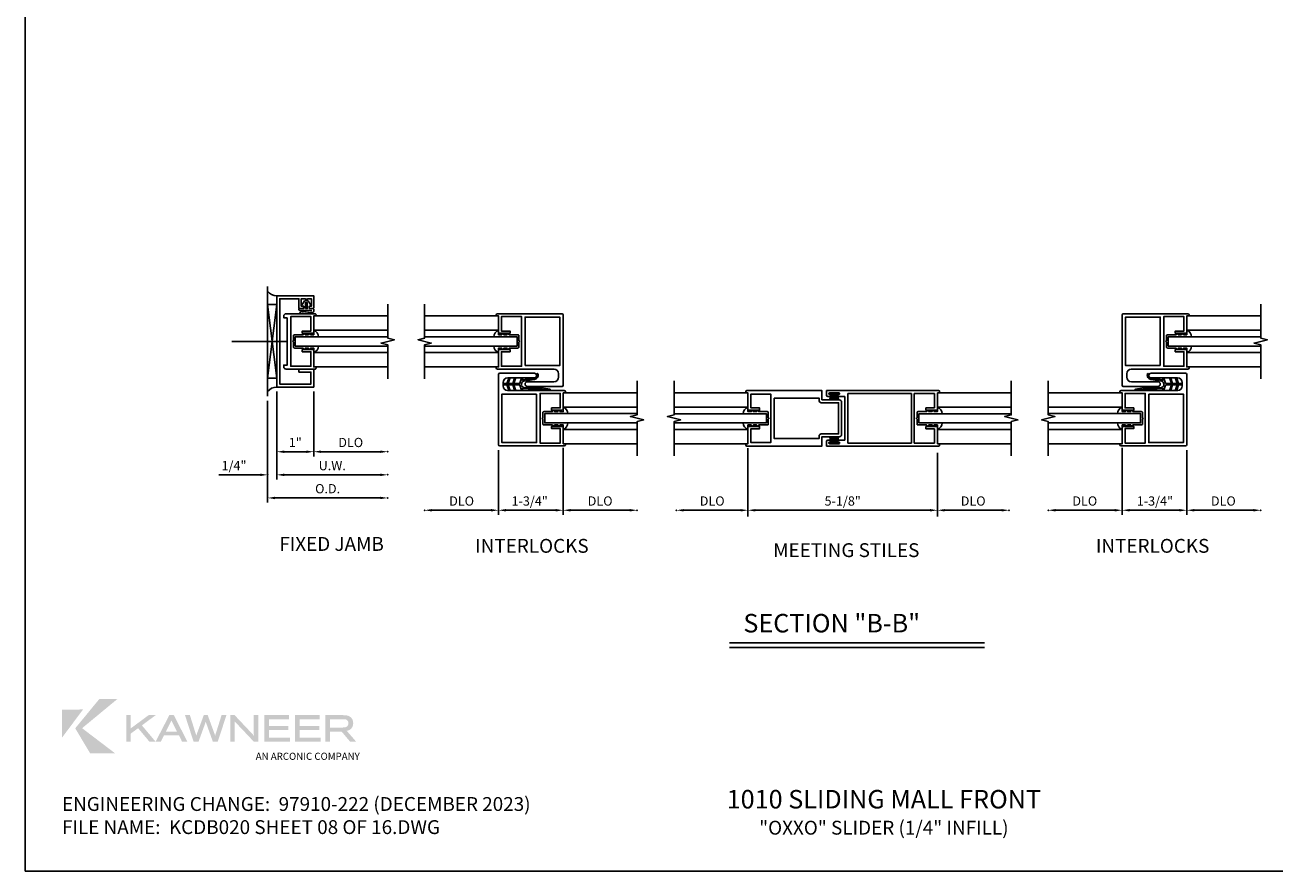
# Model space of a CAD drawing. Extents: x -4.1 to 50, y -4.5 to 41.3.
# Drawn here: x -4.1 to 29.8, y -4.5 to 18.4 of the extents above; entities that cross this region are included whole.
import ezdxf
from ezdxf.enums import TextEntityAlignment as Align

# ---------------------------------------------------------------- set-up
doc = ezdxf.new("R2010")
doc.units = 0
doc.header["$LTSCALE"] = 12
doc.header["$MEASUREMENT"] = 0
doc.header["$PDSIZE"] = 3
doc.linetypes.add('CENTER', pattern=[2, 1.25, -0.25, 0.25, -0.25])
doc.layers.get('0').update_dxf_attribs({"color": 4, "linetype": 'CONTINUOUS'})
doc.layers.get('DEFPOINTS').update_dxf_attribs({"linetype": 'CONTINUOUS'})
for name, color, linetype in [('CENTER', 1, 'CENTER'), ('DIME', 2, 'CONTINUOUS'), ('GASKET', 6, 'CONTINUOUS'), ('Glass', 4, 'CONTINUOUS'), ('Kawneer Logo-English', 7, 'CONTINUOUS'), ('TEXT', 3, 'CONTINUOUS')]:
    doc.layers.add(name, color=color, linetype=linetype)
doc.styles.get("Standard").update_dxf_attribs({"font": 'arial.ttf'})

# ---------------------------------------------------------------- blocks, each defined once
blk = doc.blocks.new('Kawneer Logo English')
at = {"layer": 'Kawneer Logo-English'}
for points in [[(0.0002, 0.2564), (0, 0.1137), (0.0012, 0.1153), (0.0046, 0.1197), (0.0099, 0.1268), (0.0167, 0.136), (0.0248, 0.1468), (0.0339, 0.1588), (0.0435, 0.1717), (0.0535, 0.185), (0.0634, 0.1984), (0.073, 0.2112), (0.0821, 0.2234), (0.0902, 0.2342), (0.097, 0.2433), (0.1022, 0.2503), (0.1057, 0.2549), (0.1069, 0.2565)], [(0.2706, 0.0336), (0.2688, 0.035), (0.2633, 0.0391), (0.255, 0.0454), (0.2442, 0.0536), (0.2314, 0.0633), (0.2173, 0.0741), (0.202, 0.0857), (0.1863, 0.0976), (0.1706, 0.1096), (0.1553, 0.1211), (0.1411, 0.132), (0.1285, 0.1417), (0.1176, 0.15), (0.1094, 0.1563), (0.1041, 0.1604), (0.1023, 0.1619), (0.1044, 0.1637), (0.1101, 0.1683), (0.1189, 0.1757), (0.1304, 0.1851), (0.1439, 0.1963), (0.159, 0.2087), (0.1751, 0.2221), (0.1917, 0.2359), (0.2083, 0.2496), (0.2244, 0.2628), (0.2395, 0.2753), (0.253, 0.2864), (0.2644, 0.2959), (0.2731, 0.3031), (0.2788, 0.3078), (0.2808, 0.3095), (0.2799, 0.3095), (0.277, 0.3096), (0.2725, 0.3096), (0.2666, 0.3096), (0.2597, 0.3096), (0.252, 0.3096), (0.2438, 0.3096), (0.2352, 0.3096), (0.2267, 0.3096), (0.2184, 0.3095), (0.2106, 0.3095), (0.2037, 0.3095), (0.1979, 0.3095), (0.1933, 0.3095), (0.1904, 0.3095), (0.1894, 0.3095), (0.188, 0.3078), (0.1841, 0.303), (0.1781, 0.2958), (0.1702, 0.2862), (0.161, 0.2751), (0.1507, 0.2625), (0.1396, 0.2491), (0.1283, 0.2352), (0.1169, 0.2214), (0.1059, 0.208), (0.0955, 0.1955), (0.0863, 0.1843), (0.0785, 0.1748), (0.0724, 0.1675), (0.0686, 0.1627), (0.0672, 0.1612), (0.068, 0.1597), (0.0704, 0.1556), (0.0743, 0.1493), (0.0791, 0.1412), (0.0849, 0.1315), (0.0913, 0.1208), (0.0982, 0.1092), (0.1053, 0.0973), (0.1124, 0.0855), (0.1193, 0.0739), (0.1257, 0.0632), (0.1315, 0.0535), (0.1364, 0.0454), (0.1402, 0.0391), (0.1426, 0.035), (0.1435, 0.0336)], [(0.8092, 0.2278), (0.7789, 0.1309), (0.7782, 0.1288), (0.7776, 0.127), (0.7771, 0.1253), (0.7767, 0.1238), (0.7764, 0.1249), (0.7761, 0.126), (0.7759, 0.1268), (0.7758, 0.1272), (0.7756, 0.128), (0.7751, 0.1292), (0.774, 0.1323), (0.7721, 0.1373), (0.7698, 0.1436), (0.7671, 0.1512), (0.764, 0.1596), (0.7606, 0.1686), (0.7573, 0.1779), (0.7539, 0.1872), (0.7506, 0.1962), (0.7475, 0.2046), (0.7448, 0.2122), (0.7424, 0.2185), (0.7406, 0.2235), (0.7395, 0.2266), (0.7391, 0.2278), (0.7191, 0.2278), (0.6843, 0.1336), (0.6832, 0.1306), (0.6824, 0.1282), (0.6817, 0.1261), (0.6812, 0.1241), (0.6809, 0.1251), (0.6805, 0.1262), (0.6802, 0.1273), (0.6799, 0.1287), (0.6795, 0.1298), (0.6785, 0.1329), (0.677, 0.1378), (0.675, 0.1442), (0.6726, 0.1516), (0.67, 0.16), (0.6672, 0.169), (0.6643, 0.1782), (0.6614, 0.1875), (0.6586, 0.1964), (0.656, 0.2047), (0.6536, 0.2123), (0.6516, 0.2186), (0.6501, 0.2235), (0.6491, 0.2266), (0.6488, 0.2278), (0.6238, 0.2278), (0.6676, 0.0927), (0.6923, 0.0927), (0.726, 0.1855), (0.727, 0.1883), (0.7278, 0.1906), (0.7285, 0.1928), (0.729, 0.1947), (0.7299, 0.1922), (0.7307, 0.1894), (0.7318, 0.1863), (0.7331, 0.1827), (0.7655, 0.0927), (0.7896, 0.0927), (0.8341, 0.2278), (0.8306, 0.2278)], [(0.9726, 0.2278), (0.9726, 0.1355), (0.973, 0.1265), (0.973, 0.1255), (0.9731, 0.1238), (0.9717, 0.1254), (0.9711, 0.1263), (0.9642, 0.1339), (0.8756, 0.2278), (0.853, 0.2278), (0.853, 0.0927), (0.8757, 0.0927), (0.8757, 0.1928), (0.8757, 0.1931), (0.8756, 0.194), (0.8755, 0.1953), (0.8754, 0.1968), (0.8756, 0.1965), (0.8757, 0.1963), (0.8765, 0.1955), (0.8782, 0.1936), (0.8798, 0.1918), (0.8805, 0.1909), (0.8816, 0.1898), (0.8845, 0.1867), (0.8892, 0.1819), (0.8952, 0.1756), (0.9021, 0.1681), (0.91, 0.1598), (0.9184, 0.151), (0.9272, 0.1418), (0.9358, 0.1326), (0.9442, 0.1237), (0.9521, 0.1154), (0.9591, 0.108), (0.965, 0.1017), (0.9696, 0.0969), (0.9726, 0.0938), (0.9736, 0.0927), (0.9952, 0.0927), (0.9952, 0.2278), (0.9927, 0.2278)], [(1.0494, 0.1526), (1.0512, 0.1526), (1.0549, 0.1526), (1.0602, 0.1526), (1.0668, 0.1526), (1.0744, 0.1526), (1.0827, 0.1526), (1.0915, 0.1526), (1.1006, 0.1526), (1.1095, 0.1526), (1.1182, 0.1526), (1.1262, 0.1526), (1.1334, 0.1526), (1.1396, 0.1526), (1.1442, 0.1526), (1.1472, 0.1526), (1.1482, 0.1526), (1.1482, 0.173), (1.1472, 0.173), (1.1442, 0.173), (1.1396, 0.173), (1.1335, 0.173), (1.1262, 0.173), (1.1182, 0.173), (1.1095, 0.173), (1.1006, 0.173), (1.0915, 0.173), (1.0827, 0.173), (1.0744, 0.173), (1.0668, 0.173), (1.0602, 0.173), (1.0549, 0.173), (1.0512, 0.173), (1.0494, 0.173), (1.0494, 0.1754), (1.0494, 0.1794), (1.0494, 0.1844), (1.0494, 0.1899), (1.0494, 0.1953), (1.0494, 0.2003), (1.0494, 0.2043), (1.0494, 0.2067), (1.0512, 0.2067), (1.055, 0.2067), (1.0605, 0.2067), (1.0672, 0.2067), (1.075, 0.2067), (1.0835, 0.2067), (1.0925, 0.2067), (1.1019, 0.2067), (1.1111, 0.2067), (1.12, 0.2067), (1.1283, 0.2067), (1.1356, 0.2067), (1.1419, 0.2067), (1.1466, 0.2067), (1.1497, 0.2067), (1.1508, 0.2067), (1.1508, 0.2278), (1.1483, 0.2278), (1.0259, 0.2278), (1.0259, 0.0927), (1.1556, 0.0927), (1.1556, 0.1137), (1.1545, 0.1137), (1.1512, 0.1137), (1.1462, 0.1137), (1.1397, 0.1137), (1.1319, 0.1137), (1.1232, 0.1137), (1.1139, 0.1137), (1.1043, 0.1137), (1.0945, 0.1137), (1.0851, 0.1137), (1.0761, 0.1137), (1.0679, 0.1137), (1.0609, 0.1137), (1.0552, 0.1137), (1.0513, 0.1137), (1.0494, 0.1137), (1.0494, 0.1164), (1.0494, 0.1209), (1.0494, 0.1267), (1.0494, 0.1331), (1.0494, 0.1395), (1.0494, 0.1453), (1.0494, 0.1499)], [(1.2056, 0.1526), (1.2075, 0.1526), (1.2112, 0.1526), (1.2165, 0.1526), (1.223, 0.1526), (1.2306, 0.1526), (1.239, 0.1526), (1.2478, 0.1526), (1.2568, 0.1526), (1.2658, 0.1526), (1.2744, 0.1526), (1.2826, 0.1526), (1.2897, 0.1526), (1.2958, 0.1526), (1.3005, 0.1526), (1.3035, 0.1526), (1.3045, 0.1526), (1.3045, 0.173), (1.3035, 0.173), (1.3005, 0.173), (1.2958, 0.173), (1.2897, 0.173), (1.2826, 0.173), (1.2744, 0.173), (1.2658, 0.173), (1.2568, 0.173), (1.2478, 0.173), (1.239, 0.173), (1.2306, 0.173), (1.223, 0.173), (1.2165, 0.173), (1.2112, 0.173), (1.2075, 0.173), (1.2056, 0.173), (1.2056, 0.1754), (1.2056, 0.1794), (1.2056, 0.1844), (1.2056, 0.1899), (1.2056, 0.1953), (1.2056, 0.2003), (1.2056, 0.2043), (1.2056, 0.2067), (1.2075, 0.2067), (1.2113, 0.2067), (1.2167, 0.2067), (1.2234, 0.2067), (1.2313, 0.2067), (1.2397, 0.2067), (1.2489, 0.2067), (1.2581, 0.2067), (1.2674, 0.2067), (1.2762, 0.2067), (1.2845, 0.2067), (1.2919, 0.2067), (1.2981, 0.2067), (1.3029, 0.2067), (1.306, 0.2067), (1.3071, 0.2067), (1.3071, 0.2278), (1.3046, 0.2278), (1.1822, 0.2278), (1.1822, 0.0927), (1.3119, 0.0927), (1.3119, 0.1137), (1.3107, 0.1137), (1.3075, 0.1137), (1.3024, 0.1137), (1.2959, 0.1137), (1.2882, 0.1137), (1.2795, 0.1137), (1.2702, 0.1137), (1.2605, 0.1137), (1.2508, 0.1137), (1.2413, 0.1137), (1.2324, 0.1137), (1.2242, 0.1137), (1.2172, 0.1137), (1.2115, 0.1137), (1.2076, 0.1137), (1.2056, 0.1137), (1.2056, 0.1164), (1.2056, 0.1209), (1.2056, 0.1267), (1.2056, 0.1331), (1.2056, 0.1395), (1.2056, 0.1453), (1.2056, 0.1499)]]:
    blk.add_hatch(color=256, dxfattribs=at).paths.add_polyline_path(points)
h = blk.add_hatch(color=256, dxfattribs=at)
h.paths.add_polyline_path([(0.527, 0.1446), (0.529, 0.1487), (0.5323, 0.1552), (0.5365, 0.1634), (0.541, 0.1723), (0.5453, 0.1808), (0.5491, 0.1882), (0.5516, 0.1932), (0.5526, 0.1952), (0.5528, 0.1958), (0.5534, 0.1971), (0.5542, 0.199), (0.555, 0.2013), (0.5555, 0.2001), (0.5561, 0.1989), (0.5567, 0.1975), (0.5575, 0.1959), (0.5583, 0.1943), (0.5606, 0.1896), (0.564, 0.1829), (0.568, 0.1749), (0.5724, 0.1662), (0.5766, 0.1578), (0.5803, 0.1503), (0.5831, 0.1446), (0.5791, 0.1446), (0.5725, 0.1446), (0.5642, 0.1446), (0.555, 0.1446), (0.5459, 0.1446), (0.5376, 0.1446), (0.5311, 0.1446)], flags=16)
h.paths.add_polyline_path([(0.5657, 0.2278), (0.5444, 0.2278), (0.4748, 0.0934), (0.473, 0.0956), (0.47, 0.0991), (0.4661, 0.1037), (0.4616, 0.1091), (0.4563, 0.1153), (0.4507, 0.122), (0.4448, 0.1291), (0.4387, 0.1362), (0.4327, 0.1433), (0.4269, 0.1502), (0.4215, 0.1567), (0.4165, 0.1626), (0.4123, 0.1675), (0.4089, 0.1715), (0.4065, 0.1744), (0.4053, 0.1758), (0.4067, 0.1769), (0.4094, 0.1789), (0.4132, 0.1817), (0.4179, 0.1852), (0.4232, 0.1891), (0.4291, 0.1935), (0.4353, 0.1982), (0.4416, 0.2029), (0.4479, 0.2076), (0.454, 0.2121), (0.4596, 0.2163), (0.4646, 0.22), (0.4689, 0.2232), (0.4721, 0.2256), (0.4743, 0.2272), (0.475, 0.2278), (0.4674, 0.2278), (0.4396, 0.2278), (0.4386, 0.227), (0.4359, 0.2251), (0.4318, 0.2221), (0.4264, 0.2181), (0.4201, 0.2133), (0.4129, 0.208), (0.4051, 0.2023), (0.397, 0.1963), (0.3889, 0.1904), (0.3809, 0.1845), (0.3733, 0.1788), (0.3663, 0.1737), (0.3602, 0.1691), (0.355, 0.1654), (0.3513, 0.1626), (0.3491, 0.161), (0.3491, 0.1631), (0.3491, 0.1663), (0.3491, 0.1703), (0.3491, 0.175), (0.3491, 0.1802), (0.3491, 0.1858), (0.3491, 0.1917), (0.3491, 0.1975), (0.3491, 0.2033), (0.3491, 0.2088), (0.3491, 0.214), (0.3491, 0.2185), (0.3491, 0.2223), (0.3491, 0.2252), (0.3491, 0.2271), (0.3491, 0.2278), (0.3258, 0.2278), (0.3258, 0.0927), (0.3487, 0.0927), (0.3487, 0.0944), (0.3487, 0.0988), (0.3487, 0.1052), (0.3487, 0.1126), (0.3487, 0.12), (0.3487, 0.1267), (0.3487, 0.1318), (0.3487, 0.1343), (0.3507, 0.1357), (0.3549, 0.1388), (0.3605, 0.1429), (0.3669, 0.1476), (0.3733, 0.1523), (0.3792, 0.1566), (0.3837, 0.1599), (0.3862, 0.1618), (0.3873, 0.1604), (0.3895, 0.1578), (0.3925, 0.1542), (0.3965, 0.1495), (0.4009, 0.1443), (0.4058, 0.1384), (0.4109, 0.1322), (0.4162, 0.126), (0.4216, 0.1196), (0.4266, 0.1137), (0.4313, 0.108), (0.4355, 0.1029), (0.4391, 0.0987), (0.4418, 0.0955), (0.4436, 0.0934), (0.4442, 0.0927), (0.4743, 0.0927), (0.4754, 0.0927), (0.5008, 0.0927), (0.5015, 0.094), (0.5032, 0.0973), (0.5055, 0.1021), (0.5083, 0.1077), (0.5111, 0.1135), (0.5137, 0.1186), (0.5157, 0.1226), (0.5167, 0.1248), (0.518, 0.1248), (0.5207, 0.1248), (0.5246, 0.1248), (0.5296, 0.1248), (0.5353, 0.1248), (0.5415, 0.1248), (0.5482, 0.1248), (0.5551, 0.1248), (0.562, 0.1248), (0.5688, 0.1248), (0.575, 0.1248), (0.5807, 0.1248), (0.5856, 0.1248), (0.5896, 0.1248), (0.5923, 0.1248), (0.5936, 0.1248), (0.5946, 0.1226), (0.5966, 0.1186), (0.5992, 0.1135), (0.602, 0.1077), (0.6048, 0.1021), (0.6071, 0.0973), (0.6088, 0.094), (0.6094, 0.0927), (0.6364, 0.0927), (0.5672, 0.2278)])
h = blk.add_hatch(color=256, dxfattribs=at)
h.paths.add_polyline_path([(1.3584, 0.1651), (1.3584, 0.168), (1.3584, 0.1729), (1.3584, 0.1792), (1.3584, 0.1862), (1.3584, 0.1931), (1.3584, 0.1995), (1.3584, 0.2044), (1.3584, 0.2072), (1.3599, 0.2072), (1.3627, 0.2072), (1.3664, 0.2072), (1.3711, 0.2072), (1.3764, 0.2072), (1.3823, 0.2072), (1.3883, 0.2072), (1.3946, 0.2072), (1.4008, 0.2072), (1.4067, 0.2072), (1.4123, 0.2072), (1.4173, 0.2072), (1.4214, 0.2072), (1.4245, 0.2072), (1.4266, 0.2072), (1.4273, 0.2072), (1.431, 0.2071), (1.4343, 0.2069), (1.4359, 0.2067), (1.4374, 0.2064), (1.4389, 0.2061), (1.4404, 0.2056), (1.4417, 0.2051), (1.443, 0.2045), (1.4442, 0.2037), (1.4454, 0.2029), (1.4466, 0.2018), (1.4476, 0.2007), (1.4486, 0.1993), (1.4495, 0.1978), (1.4504, 0.1961), (1.4511, 0.1945), (1.4516, 0.193), (1.452, 0.1914), (1.4522, 0.19), (1.4524, 0.1887), (1.4524, 0.1875), (1.4525, 0.1863), (1.4524, 0.1845), (1.4522, 0.1828), (1.4519, 0.181), (1.4514, 0.1794), (1.4508, 0.1779), (1.4501, 0.1765), (1.4493, 0.1751), (1.4483, 0.1737), (1.447, 0.1723), (1.4457, 0.1711), (1.4443, 0.17), (1.4428, 0.169), (1.4412, 0.1682), (1.4396, 0.1675), (1.4379, 0.1669), (1.4361, 0.1665), (1.4342, 0.166), (1.4324, 0.1657), (1.4304, 0.1655), (1.4285, 0.1654), (1.4244, 0.1652), (1.4202, 0.1651), (1.4177, 0.1651), (1.4111, 0.1651), (1.4018, 0.1651), (1.391, 0.1651), (1.38, 0.1651), (1.37, 0.1651), (1.3623, 0.1651)], flags=16)
h.paths.add_polyline_path([(1.4438, 0.1486), (1.4469, 0.1492), (1.4495, 0.1499), (1.4519, 0.1506), (1.454, 0.1515), (1.4559, 0.1522), (1.4576, 0.153), (1.4591, 0.154), (1.4606, 0.1549), (1.4621, 0.1558), (1.4634, 0.1569), (1.4647, 0.158), (1.4659, 0.1591), (1.467, 0.1602), (1.468, 0.1613), (1.4689, 0.1626), (1.4699, 0.1637), (1.4706, 0.1649), (1.4715, 0.1662), (1.4721, 0.1674), (1.4728, 0.1686), (1.4733, 0.1699), (1.4738, 0.1711), (1.4743, 0.1724), (1.4747, 0.1737), (1.4754, 0.1761), (1.4758, 0.1785), (1.4762, 0.1808), (1.4765, 0.1831), (1.4766, 0.1851), (1.4767, 0.1871), (1.4766, 0.1889), (1.4765, 0.1906), (1.4764, 0.1924), (1.4761, 0.1941), (1.4758, 0.1958), (1.4756, 0.1974), (1.4751, 0.199), (1.4746, 0.2006), (1.4742, 0.2021), (1.4735, 0.2036), (1.473, 0.2051), (1.4722, 0.2065), (1.4715, 0.2079), (1.4706, 0.2092), (1.4698, 0.2105), (1.4689, 0.2118), (1.4679, 0.213), (1.4669, 0.2141), (1.4658, 0.2154), (1.4647, 0.2164), (1.4635, 0.2174), (1.4622, 0.2184), (1.461, 0.2194), (1.4596, 0.2203), (1.4583, 0.2211), (1.4568, 0.222), (1.4554, 0.2227), (1.4538, 0.2234), (1.4523, 0.224), (1.4507, 0.2246), (1.4491, 0.2251), (1.4473, 0.2256), (1.4452, 0.2262), (1.4433, 0.2265), (1.4411, 0.2269), (1.4389, 0.2272), (1.4364, 0.2274), (1.4335, 0.2276), (1.43, 0.2277), (1.4261, 0.2278), (1.426, 0.2278), (1.3349, 0.2278), (1.3349, 0.0927), (1.3586, 0.0927), (1.3586, 0.0947), (1.3586, 0.1001), (1.3586, 0.108), (1.3586, 0.117), (1.3586, 0.1263), (1.3586, 0.1348), (1.3586, 0.1413), (1.3586, 0.1448), (1.3623, 0.1448), (1.3694, 0.1448), (1.3787, 0.1448), (1.389, 0.1448), (1.3993, 0.1448), (1.4082, 0.1448), (1.4147, 0.1448), (1.4177, 0.1448), (1.4201, 0.142), (1.4252, 0.136), (1.4323, 0.1276), (1.4403, 0.1181), (1.4482, 0.1087), (1.455, 0.1006), (1.4599, 0.0948), (1.4618, 0.0927), (1.4925, 0.0927), (1.4907, 0.0948), (1.4856, 0.1005), (1.4785, 0.1088), (1.4701, 0.1183), (1.4615, 0.1282), (1.4536, 0.1373), (1.4474, 0.1445)])
at = {"layer": 'Kawneer Logo-English', "insert": (1.5101, 0.0373), "char_height": 0.036, "attachment_point": 3}
blk.add_mtext_dynamic_manual_height_columns('\\pxqr;{\\fArial TUR|b0|i0|c0|p34;\\T1.05;AN ARCONIC COMPANY}', width=0.61259, gutter_width=1, heights=[0], dxfattribs=at)
blk = doc.blocks.new('925-327')
blk.add_lwpolyline([(-0.29, 0.18), (-0.525, 0.18, 0.414214), (-0.55, 0.155), (-0.55, 0.016, 1), (-0.55, -0.016), (-0.55, -0.155, 0.414214), (-0.525, -0.18), (-0.29, -0.18), (-0.251, -0.219), (-0.211, -0.219), (-0.232, -0.18), (-0.145, -0.18), (-0.106, -0.219), (-0.066, -0.219), (-0.087, -0.18), (0, -0.18), (0, -0.302, 0.288982), (0.13, -0.125), (0.03, -0.125), (-0.5, -0.125), (-0.5, 0.125), (0.03, 0.125), (0.13, 0.125, 0.288982), (0, 0.302), (0, 0.18), (-0.087, 0.18), (-0.066, 0.219), (-0.106, 0.219), (-0.145, 0.18), (-0.232, 0.18), (-0.211, 0.219), (-0.251, 0.219)], format="xyb", close=True)
blk = doc.blocks.new('GL1')
blk.add_lwpolyline([(2, -1.012), (2, -0.09), (2.18, -0.045), (1.82, 0.045), (2, 0.09), (2, 1.013)])
at = {"layer": 'Glass'}
for p, q in [((0, 0.689), (2, 0.689)), ((0, 0.302), (2, 0.302)), ((0, -0.302), (2, -0.302)), ((0, -0.689), (2, -0.689))]:
    blk.add_line(p, q, dxfattribs=at)
blk.add_lwpolyline([(2, 0.125), (-0.5, 0.125), (-0.5, -0.125), (2, -0.125)], dxfattribs=at)
at = {"layer": 'GASKET'}
blk.add_blockref('925-327', (0, 0), dxfattribs=at)
blk = doc.blocks.new('B590007')
blk.add_lwpolyline([(-0.719, 0.641), (-0.813, 0.641), (-0.813, 0.688, -0.414214), (-0.751, 0.75), (0.03, 0.75, -0.414214), (0.062, 0.718), (0.062, 0.688), (0, 0.688), (0, 0.249, -0.414214), (-0.03, 0.219), (-0.032, 0.219), (-0.037, 0.224), (-0.042, 0.219), (-0.047, 0.224), (-0.052, 0.219), (-0.057, 0.224), (-0.062, 0.219), (-0.067, 0.224), (-0.072, 0.219), (-0.077, 0.224), (-0.082, 0.219), (-0.087, 0.224), (-0.092, 0.219), (-0.097, 0.224), (-0.102, 0.219), (-0.107, 0.224), (-0.112, 0.219), (-0.117, 0.224), (-0.122, 0.219), (-0.127, 0.224), (-0.132, 0.219), (-0.137, 0.224), (-0.142, 0.219), (-0.147, 0.224), (-0.152, 0.219), (-0.157, 0.224), (-0.162, 0.219), (-0.167, 0.224), (-0.172, 0.219), (-0.177, 0.224), (-0.182, 0.219), (-0.187, 0.224), (-0.192, 0.219), (-0.197, 0.224), (-0.202, 0.219), (-0.207, 0.224), (-0.212, 0.219), (-0.217, 0.224), (-0.222, 0.219), (-0.227, 0.224), (-0.232, 0.219), (-0.237, 0.224), (-0.242, 0.219), (-0.247, 0.224), (-0.252, 0.219), (-0.257, 0.224), (-0.262, 0.219), (-0.267, 0.224), (-0.272, 0.219), (-0.277, 0.224), (-0.282, 0.219), (-0.287, 0.224), (-0.292, 0.219), (-0.297, 0.224), (-0.302, 0.219), (-0.313, 0.219), (-0.313, 0.281), (-0.078, 0.281), (-0.078, 0.672), (-0.625, 0.672), (-0.625, -0.672), (-0.078, -0.672), (-0.078, -0.281), (-0.313, -0.281), (-0.313, -0.219), (-0.302, -0.219), (-0.297, -0.224), (-0.292, -0.219), (-0.287, -0.224), (-0.282, -0.219), (-0.277, -0.224), (-0.272, -0.219), (-0.267, -0.224), (-0.262, -0.219), (-0.257, -0.224), (-0.252, -0.219), (-0.247, -0.224), (-0.242, -0.219), (-0.237, -0.224), (-0.232, -0.219), (-0.227, -0.224), (-0.222, -0.219), (-0.217, -0.224), (-0.212, -0.219), (-0.207, -0.224), (-0.202, -0.219), (-0.197, -0.224), (-0.192, -0.219), (-0.187, -0.224), (-0.182, -0.219), (-0.177, -0.224), (-0.172, -0.219), (-0.167, -0.224), (-0.162, -0.219), (-0.157, -0.224), (-0.152, -0.219), (-0.147, -0.224), (-0.142, -0.219), (-0.137, -0.224), (-0.132, -0.219), (-0.127, -0.224), (-0.122, -0.219), (-0.117, -0.224), (-0.112, -0.219), (-0.107, -0.224), (-0.102, -0.219), (-0.097, -0.224), (-0.092, -0.219), (-0.087, -0.224), (-0.082, -0.219), (-0.077, -0.224), (-0.072, -0.219), (-0.067, -0.224), (-0.062, -0.219), (-0.057, -0.224), (-0.052, -0.219), (-0.047, -0.224), (-0.042, -0.219), (-0.037, -0.224), (-0.032, -0.219), (-0.03, -0.219, -0.414214), (0, -0.249), (0, -0.688), (0.062, -0.688), (0.062, -0.718, -0.414214), (0.03, -0.75), (-0.751, -0.75, -0.414214), (-0.813, -0.688), (-0.813, -0.641), (-0.719, -0.641)], format="xyb", close=True)
blk = doc.blocks.new('B925435')
blk.add_lwpolyline([(-0.169, 1.156), (-0.169, 1.139), (-0.231, 1.139), (-0.231, 1.156), (-0.338, 1.156), (-0.338, 0.951), (-0.275, 0.951), (-0.275, 0.92, -0.414214), (-0.306, 0.889), (-0.4, 0.889), (-0.4, 1.156), (-0.922, 1.156), (-0.922, -1.156), (-0.078, -1.156), (-0.078, -0.829), (-0.4, -0.829), (-0.4, -0.751), (-0.031, -0.751, -0.414214), (0, -0.782), (0, -1.234), (-1, -1.234), (-1, 1.234), (0, 1.234), (0, 0.92, -0.414214), (-0.031, 0.889), (-0.094, 0.889, -0.414214), (-0.125, 0.92), (-0.125, 0.951), (-0.062, 0.951), (-0.062, 1.156)], format="xyb", close=True)
blk = doc.blocks.new('B925312-M2')
at = {"layer": 'GASKET'}
for p, q in [((-0.072, 0), (-0.18, 0)), ((-0.05, 0.21), (-0.137, 0.07)), ((-0.137, 0.07), (-0.072, 0.07)), ((-0.072, 0.07), (-0.072, 0)), ((0.05, 0.21), (-0.05, 0.21)), ((0.137, 0.07), (0.05, 0.21)), ((0.072, 0), (0.072, 0.07)), ((0.072, 0.07), (0.137, 0.07)), ((0.18, 0), (0.072, 0)), ((-0.2, -0.02), (-0.2, -0.083)), ((-0.189, -0.095), (0.193, -0.139)), ((0.149, -0.084), (-0.145, -0.05)), ((-0.143, -0.05), (0.18, -0.05)), ((0.193, -0.139), (0.149, -0.084)), ((0.2, -0.03), (0.2, -0.02))]:
    blk.add_line(p, q, dxfattribs=at)
blk.add_lwpolyline([(0.025, 0), (0.025, 0.16), (-0.025, 0.16), (-0.025, 0)], close=True, dxfattribs=at)
for centre, radius, start, end in [((-0.18, -0.02), 0.02, 90.0014, 180), ((0.18, -0.02), 0.02, 0.0102, 89.9755), ((-0.187, -0.083), 0.0125, 180, 263.4775), ((-0.143, -0.057), 0.00657, 90.0162, 99.3797), ((0.18, -0.03), 0.02, 269.9539, 358.832)]:
    blk.add_arc(centre, radius, start, end, dxfattribs=at)
blk = doc.blocks.new('FJ3')
for p, q in [((-3.25, -2.172), (-3.25, 0.797)), ((-3, -1.922), (-3, 0.547)), ((-3, 0.308), (-3.25, -1.685)), ((-3.25, 0.308), (-3, -1.685)), ((-3.25, 0.308), (-3, 0.308)), ((-3.25, -1.685), (-3, -1.685))]:
    blk.add_line(p, q)
for centre, start, end in [((-3.004, 0.854), 216.6544, 270.6875), ((-3.004, -2.23), 89.3125, 143.3456)]:
    blk.add_arc(centre, 0.307, start, end)
at = {"layer": 'CENTER'}
blk.add_line((-4.218, -0.688), (-2.718, -0.688), dxfattribs=at)
at = {"layer": 'DEFPOINTS', "color": 0, "linetype": 'ByBlock'}
blk.add_point((-3, -1.922), dxfattribs=at)
blk.add_point((-3, -1.922), dxfattribs=at)
blk.add_point((-3, -1.922), dxfattribs=at)
at = {"layer": 'DIME', "linetype": 'ByBlock'}
for p, q in [((-3.25, -2.297), (-3.25, -5.047)), ((-3, -2.047), (-3, -4.422)), ((-3, -2.047), (-3, -3.797)), ((-3, -2.047), (-3, -4.422)), ((-2, -2.047), (-2, -3.797)), ((-2.8, -3.672), (-2.2, -3.672)), ((-1.8, -3.672), (-0.2, -3.672)), ((-3.65, -4.297), (-4.573, -4.297)), ((-3.45, -4.297), (-3.65, -4.297)), ((-2.8, -4.297), (-0.2, -4.297)), ((-2.8, -4.297), (-2.6, -4.297)), ((-3.05, -4.922), (-0.2, -4.922))]:
    blk.add_line(p, q, dxfattribs=at)
for p in [(-2, -3.672), (0, -3.672), (-3.25, -4.297), (0, -4.297), (0, -4.922)]:
    blk.add_point(p, dxfattribs=at)
for points in [[(-2.8, -3.639), (-2.8, -3.706), (-3, -3.672)], [(-2.2, -3.639), (-2.2, -3.706), (-2, -3.672)], [(-1.8, -3.639), (-1.8, -3.706), (-2, -3.672)], [(-0.2, -3.639), (-0.2, -3.706), (0, -3.672)], [(-3.45, -4.264), (-3.45, -4.331), (-3.25, -4.297)], [(-2.8, -4.264), (-2.8, -4.331), (-3, -4.297)], [(-2.8, -4.264), (-2.8, -4.331), (-3, -4.297)], [(-0.2, -4.264), (-0.2, -4.331), (0, -4.297)], [(-3.05, -4.889), (-3.05, -4.956), (-3.25, -4.922)], [(-0.2, -4.889), (-0.2, -4.956), (0, -4.922)]]:
    blk.add_solid(points, dxfattribs=at)
for name, p in [('B925435', (-2, -0.688)), ('B590007', (-1.999, -0.688))]:
    blk.add_blockref(name, p)
at = {"xscale": -1}
blk.add_blockref('B925312-M2', (-2.2, 0.2), dxfattribs=at)
at = {"xscale": -1, "rotation": 180}
blk.add_blockref('GL1', (-1.999, -0.688), dxfattribs=at)
at = {"layer": 'DIME', "linetype": 'ByBlock'}
for s, p in [('1"', (-2.5, -3.422)), ('DLO', (-1, -3.422)), ('1/4"', (-4.157, -4.047)), ('U.W.', (-1.5, -4.047)), ('O.D.', (-1.625, -4.672))]:
    blk.add_text(s, height=0.25, dxfattribs=at).set_placement(p, align=Align.MIDDLE_CENTER)
at = {"layer": 'TEXT'}
blk.add_text('FIXED JAMB', height=0.375, dxfattribs=at).set_placement((-1.518, -6.354), align=Align.CENTER)
blk = doc.blocks.new('B912248-M')
at = {"layer": 'GASKET'}
for p, q in [((0, 0.018), (0.438, 0.018)), ((0, 0.018), (0, -0.017)), ((0.15, 0.162), (0.102, 0.018)), ((0.179, 0.152), (0.134, 0.018)), ((0.308, 0.162), (0.26, 0.018)), ((0.337, 0.152), (0.292, 0.018)), ((0.499, 0.163), (0.454, 0.028)), ((0.48, 0.106), (0.84, 0.161)), ((0.5, 0.015), (0.5, -0.03)), ((0.522, 0.155), (0.507, 0.11)), ((0.847, 0.126), (0.554, 0.085)), ((0, -0.017), (0.438, -0.017)), ((0.15, -0.162), (0.102, -0.017)), ((0.179, -0.152), (0.134, -0.017)), ((0.308, -0.162), (0.26, -0.017)), ((0.337, -0.152), (0.292, -0.017)), ((0.499, -0.163), (0.454, -0.028)), ((1.267, -0.156), (0.483, -0.116)), ((0.522, -0.155), (0.51, -0.117)), ((0.56, -0.086), (1.096, -0.109)), ((1.096, -0.109), (1.267, -0.136))]:
    blk.add_line(p, q, dxfattribs=at)
for centre, radius, start, end in [((0.164, 0.157), 0.015, 341.5628, 161.5628), ((0.323, 0.157), 0.015, 341.5628, 161.5628), ((0.438, 0.034), 0.016, 270, 341.5611), ((0.511, 0.159), 0.0125, 342, 162), ((0.572, 0.015), 0.072, 104.594, 180.1133), ((0.823, 0.246), 0.087, 281, 15), ((0.823, 0.246), 0.122, 281, 15), ((0.924, 0.273), 0.0175, 15, 195), ((0.164, -0.157), 0.015, 198.4372, 18.4372), ((0.323, -0.157), 0.015, 198.4372, 18.4372), ((0.438, -0.033), 0.016, 18.4389, 90), ((0.511, -0.159), 0.0125, 198, 18), ((0.57, -0.015), 0.072, 192.228, 261.7218), ((1.261, -0.155), 0.016, 177.5372, 19.888), ((1.266, -0.146), 0.01, 274.3997, 85.6003)]:
    blk.add_arc(centre, radius, start, end, dxfattribs=at)
blk = doc.blocks.new('B590015')
blk.add_lwpolyline([(-0.298, 0.224025), (-0.303, 0.219025), (-0.314, 0.219025), (-0.314, 0.280975), (-0.079, 0.280975), (-0.079, 0.671975), (-0.626, 0.671975), (-0.626, -0.672025), (-0.079, -0.672025), (-0.079, -0.280975), (-0.314, -0.280975), (-0.314, -0.219025), (-0.303, -0.219025), (-0.298, -0.224025), (-0.293, -0.219025), (-0.288, -0.224025), (-0.283, -0.219025), (-0.278, -0.224025), (-0.273, -0.219025), (-0.268, -0.224025), (-0.263, -0.219025), (-0.258, -0.224025), (-0.253, -0.219025), (-0.248, -0.224025), (-0.243, -0.219025), (-0.238, -0.224025), (-0.233, -0.219025), (-0.228, -0.224025), (-0.223, -0.219025), (-0.218, -0.224025), (-0.213, -0.219025), (-0.208, -0.224025), (-0.203, -0.219025), (-0.198, -0.224025), (-0.193, -0.219025), (-0.188, -0.224025), (-0.183, -0.219025), (-0.178, -0.224025), (-0.173, -0.219025), (-0.168, -0.224025), (-0.163, -0.219025), (-0.158, -0.224025), (-0.153, -0.219025), (-0.148, -0.224025), (-0.143, -0.219025), (-0.138, -0.224025), (-0.133, -0.219025), (-0.128, -0.224025), (-0.123, -0.219025), (-0.118, -0.224025), (-0.113, -0.219025), (-0.108, -0.224025), (-0.103, -0.219025), (-0.098, -0.224025), (-0.093, -0.219025), (-0.088, -0.224025), (-0.083, -0.219025), (-0.078, -0.224025), (-0.073, -0.219025), (-0.068, -0.224025), (-0.063, -0.219025), (-0.058, -0.224025), (-0.053, -0.219025), (-0.048, -0.224025), (-0.043, -0.219025), (-0.038, -0.224025), (-0.033, -0.219025), (-0.031, -0.219025, -0.414213562), (-0.001, -0.249025), (-0.001, -0.687975), (0.061, -0.687975), (0.061, -0.717975, -0.414213562), (0.029, -0.749975), (-1.719, -0.749975, -0.414213562), (-1.751, -0.717975), (-1.751, 1.185348, -0.414213562), (-1.719, 1.217348), (-0.7815, 1.217348, -1), (-0.7815, 1.092348), (-1.501, 1.092348, 0.414213562), (-1.626, 0.967348), (-1.626, 0.874975, 0.414213562), (-1.501, 0.749975), (0.029, 0.749975, -0.414213562), (0.061, 0.717975), (0.061, 0.687975), (-0.001, 0.687975), (-0.001, 0.249025, -0.414213562), (-0.031, 0.219025), (-0.033, 0.219025), (-0.038, 0.224025), (-0.043, 0.219025), (-0.048, 0.224025), (-0.053, 0.219025), (-0.058, 0.224025), (-0.063, 0.219025), (-0.068, 0.224025), (-0.073, 0.219025), (-0.078, 0.224025), (-0.083, 0.219025), (-0.088, 0.224025), (-0.093, 0.219025), (-0.098, 0.224025), (-0.103, 0.219025), (-0.108, 0.224025), (-0.113, 0.219025), (-0.118, 0.224025), (-0.123, 0.219025), (-0.128, 0.224025), (-0.133, 0.219025), (-0.138, 0.224025), (-0.143, 0.219025), (-0.148, 0.224025), (-0.153, 0.219025), (-0.158, 0.224025), (-0.163, 0.219025), (-0.168, 0.224025), (-0.173, 0.219025), (-0.178, 0.224025), (-0.183, 0.219025), (-0.188, 0.224025), (-0.193, 0.219025), (-0.198, 0.224025), (-0.203, 0.219025), (-0.208, 0.224025), (-0.213, 0.219025), (-0.218, 0.224025), (-0.223, 0.219025), (-0.228, 0.224025), (-0.233, 0.219025), (-0.238, 0.224025), (-0.243, 0.219025), (-0.248, 0.224025), (-0.253, 0.219025), (-0.258, 0.224025), (-0.263, 0.219025), (-0.268, 0.224025), (-0.273, 0.219025), (-0.278, 0.224025), (-0.283, 0.219025), (-0.288, 0.224025), (-0.293, 0.219025)], format="xyb", close=True)
blk.add_lwpolyline([(-0.72, 0.655975), (-1.658, 0.655975), (-1.658, -0.655975), (-0.72, -0.655975)], close=True)
blk = doc.blocks.new('INT3')
at = {"layer": 'DIME', "linetype": 'ByBlock'}
for p, q in [((-3.75, -1.551), (-3.75, -3.301)), ((-3.75, -1.551), (-3.75, -3.301)), ((-2.001, -1.489), (-2.001, -3.301)), ((-3.95, -3.176), (-5.55, -3.176)), ((-3.55, -3.176), (-2.201, -3.176)), ((-1.801, -3.176), (-0.201, -3.176))]:
    blk.add_line(p, q, dxfattribs=at)
for p in [(-5.75, -3.176), (-2.001, -3.176), (-0.001, -3.176)]:
    blk.add_point(p, dxfattribs=at)
for points in [[(-5.55, -3.143), (-5.55, -3.21), (-5.75, -3.176)], [(-3.95, -3.143), (-3.95, -3.21), (-3.75, -3.176)], [(-3.55, -3.143), (-3.55, -3.21), (-3.75, -3.176)], [(-2.201, -3.143), (-2.201, -3.21), (-2.001, -3.176)], [(-1.801, -3.143), (-1.801, -3.21), (-2.001, -3.176)], [(-0.201, -3.143), (-0.201, -3.21), (-0.001, -3.176)]]:
    blk.add_solid(points, dxfattribs=at)
at = {"rotation": 180}
for name, p in [('GL1', (-3.75, 1.391)), ('B590015', (-3.751, 1.391))]:
    blk.add_blockref(name, p, dxfattribs=at)
for name, p in [('B590015', (-2, -0.688)), ('GL1', (-2.001, -0.688))]:
    blk.add_blockref(name, p)
at = {"layer": 'GASKET'}
blk.add_blockref('B912248-M', (-3.626, 0.233), dxfattribs=at)
at = {"layer": 'DIME', "linetype": 'ByBlock'}
for s, p in [('DLO', (-4.75, -2.926)), ('1-3/4"', (-2.908, -2.926)), ('DLO', (-1.001, -2.926))]:
    blk.add_text(s, height=0.25, dxfattribs=at).set_placement(p, align=Align.MIDDLE_CENTER)
at = {"layer": 'TEXT'}
blk.add_text('INTERLOCKS', height=0.375, dxfattribs=at).set_placement((-2.847, -4.327), align=Align.CENTER)
blk = doc.blocks.new('88-752')
for p, q in [((-0.0337, -0.01), (-0.0337, -0.0012)), ((0.0337, -0.0012), (-0.0337, -0.0012)), ((0.0337, -0.0031), (-0.0337, -0.0031)), ((0.0337, -0.01), (-0.0337, -0.01)), ((-0.0245, -0.01), (-0.0289, -0.0456)), ((-0.0183, -0.01), (-0.0217, -0.0456)), ((-0.0122, -0.01), (-0.0145, -0.0456)), ((-0.0061, -0.01), (-0.0072, -0.0456)), ((0, -0.0456), (0, -0.01)), ((0.0072, -0.0456), (0.0061, -0.01)), ((0.0145, -0.0456), (0.0122, -0.01)), ((0.0217, -0.0456), (0.0183, -0.01)), ((0.0289, -0.0456), (0.0245, -0.01)), ((0.0337, -0.01), (0.0337, -0.0012))]:
    blk.add_line(p, q)
blk = doc.blocks.new('B590021')
for points in [[(0.037, 0.224), (0.032, 0.219), (0.03, 0.219, -0.41421356), (0, 0.249), (0, 0.688), (-0.062, 0.688), (-0.062, 0.72, -0.41421356), (-0.032, 0.75), (2.00005, 0.75), (2.00005, 0.5), (2.46905, 0.5, -0.41421356), (2.53105, 0.438), (2.53105, -0.438, -0.41421356), (2.46905, -0.5), (2.00005, -0.5), (2.00005, -0.75), (-0.032, -0.75, -0.41421356), (-0.062, -0.72), (-0.062, -0.688), (0, -0.688), (0, -0.249, -0.41421356), (0.03, -0.219), (0.032, -0.219), (0.037, -0.224), (0.042, -0.219), (0.047, -0.224), (0.052, -0.219), (0.057, -0.224), (0.062, -0.219), (0.067, -0.224), (0.072, -0.219), (0.077, -0.224), (0.082, -0.219), (0.087, -0.224), (0.092, -0.219), (0.097, -0.224), (0.102, -0.219), (0.107, -0.224), (0.112, -0.219), (0.117, -0.224), (0.122, -0.219), (0.127, -0.224), (0.132, -0.219), (0.137, -0.224), (0.142, -0.219), (0.147, -0.224), (0.152, -0.219), (0.157, -0.224), (0.162, -0.219), (0.167, -0.224), (0.172, -0.219), (0.177, -0.224), (0.182, -0.219), (0.187, -0.224), (0.192, -0.219), (0.197, -0.224), (0.202, -0.219), (0.207, -0.224), (0.212, -0.219), (0.217, -0.224), (0.222, -0.219), (0.227, -0.224), (0.232, -0.219), (0.237, -0.224), (0.242, -0.219), (0.247, -0.224), (0.252, -0.219), (0.257, -0.224), (0.262, -0.219), (0.267, -0.224), (0.272, -0.219), (0.277, -0.224), (0.282, -0.219), (0.287, -0.224), (0.292, -0.219), (0.297, -0.224), (0.302, -0.219), (0.307, -0.224), (0.312, -0.219), (0.313, -0.219), (0.313, -0.281), (0.078, -0.281), (0.078, -0.657), (0.617, -0.657), (0.617, 0.657), (0.078, 0.657), (0.078, 0.281), (0.313, 0.281), (0.313, 0.219), (0.312, 0.219), (0.307, 0.224), (0.302, 0.219), (0.297, 0.224), (0.292, 0.219), (0.287, 0.224), (0.282, 0.219), (0.277, 0.224), (0.272, 0.219), (0.267, 0.224), (0.262, 0.219), (0.257, 0.224), (0.252, 0.219), (0.247, 0.224), (0.242, 0.219), (0.237, 0.224), (0.232, 0.219), (0.227, 0.224), (0.222, 0.219), (0.217, 0.224), (0.212, 0.219), (0.207, 0.224), (0.202, 0.219), (0.197, 0.224), (0.192, 0.219), (0.187, 0.224), (0.182, 0.219), (0.177, 0.224), (0.172, 0.219), (0.167, 0.224), (0.162, 0.219), (0.157, 0.224), (0.152, 0.219), (0.147, 0.224), (0.142, 0.219), (0.137, 0.224), (0.132, 0.219), (0.127, 0.224), (0.122, 0.219), (0.117, 0.224), (0.112, 0.219), (0.107, 0.224), (0.102, 0.219), (0.097, 0.224), (0.092, 0.219), (0.087, 0.224), (0.082, 0.219), (0.077, 0.224), (0.072, 0.219), (0.067, 0.224), (0.062, 0.219), (0.057, 0.224), (0.052, 0.219), (0.047, 0.224), (0.042, 0.219)], [(0.711, 0.547), (0.711, -0.547), (1.92205, -0.547), (1.92205, -0.484, -0.41421356), (1.98405, -0.422), (2.45305, -0.422), (2.45305, 0.422), (1.98405, 0.422, -0.41421356), (1.92205, 0.484), (1.92205, 0.547)]]:
    blk.add_lwpolyline(points, format="xyb", close=True)
blk = doc.blocks.new('B590031')
for p, q in [((-0.062, 0.688), (-0.062, 0.72)), ((0, 0.688), (-0.062, 0.688)), ((-0.032, 0.75), (3, 0.75)), ((0, 0.249), (0, 0.688)), ((2.915, 0.688), (2.667, 0.688)), ((3, 0.75), (3, 0.626)), ((0.078, 0.672), (0.078, 0.281)), ((0.625, 0.672), (0.078, 0.672)), ((0.625, -0.672), (0.625, 0.672)), ((2.422, 0.672), (0.703, 0.672)), ((0.703, 0.672), (0.703, -0.672)), ((2.422, -0.672), (2.422, 0.672)), ((2.5, 0.594), (2.5, -0.594)), ((2.677, 0.594), (2.5, 0.594)), ((2.667, 0.642), (2.677, 0.642)), ((2.905, 0.642), (2.915, 0.642)), ((2.968, 0.594), (2.905, 0.594)), ((0.032, 0.219), (0.03, 0.219)), ((0.037, 0.224), (0.032, 0.219)), ((0.042, 0.219), (0.037, 0.224)), ((0.047, 0.224), (0.042, 0.219)), ((0.052, 0.219), (0.047, 0.224)), ((0.057, 0.224), (0.052, 0.219)), ((0.062, 0.219), (0.057, 0.224)), ((0.067, 0.224), (0.062, 0.219)), ((0.072, 0.219), (0.067, 0.224)), ((0.077, 0.224), (0.072, 0.219)), ((0.082, 0.219), (0.077, 0.224)), ((0.078, 0.281), (0.313, 0.281)), ((0.087, 0.224), (0.082, 0.219)), ((0.092, 0.219), (0.087, 0.224)), ((0.097, 0.224), (0.092, 0.219)), ((0.102, 0.219), (0.097, 0.224)), ((0.107, 0.224), (0.102, 0.219)), ((0.112, 0.219), (0.107, 0.224)), ((0.117, 0.224), (0.112, 0.219)), ((0.122, 0.219), (0.117, 0.224)), ((0.127, 0.224), (0.122, 0.219)), ((0.132, 0.219), (0.127, 0.224)), ((0.137, 0.224), (0.132, 0.219)), ((0.142, 0.219), (0.137, 0.224)), ((0.147, 0.224), (0.142, 0.219)), ((0.152, 0.219), (0.147, 0.224)), ((0.157, 0.224), (0.152, 0.219)), ((0.162, 0.219), (0.157, 0.224)), ((0.167, 0.224), (0.162, 0.219)), ((0.172, 0.219), (0.167, 0.224)), ((0.177, 0.224), (0.172, 0.219)), ((0.182, 0.219), (0.177, 0.224)), ((0.187, 0.224), (0.182, 0.219)), ((0.192, 0.219), (0.187, 0.224)), ((0.197, 0.224), (0.192, 0.219)), ((0.202, 0.219), (0.197, 0.224)), ((0.207, 0.224), (0.202, 0.219)), ((0.212, 0.219), (0.207, 0.224)), ((0.217, 0.224), (0.212, 0.219)), ((0.222, 0.219), (0.217, 0.224)), ((0.227, 0.224), (0.222, 0.219)), ((0.232, 0.219), (0.227, 0.224)), ((0.237, 0.224), (0.232, 0.219)), ((0.242, 0.219), (0.237, 0.224)), ((0.247, 0.224), (0.242, 0.219)), ((0.252, 0.219), (0.247, 0.224)), ((0.257, 0.224), (0.252, 0.219)), ((0.262, 0.219), (0.257, 0.224)), ((0.267, 0.224), (0.262, 0.219)), ((0.272, 0.219), (0.267, 0.224)), ((0.277, 0.224), (0.272, 0.219)), ((0.282, 0.219), (0.277, 0.224)), ((0.287, 0.224), (0.282, 0.219)), ((0.292, 0.219), (0.287, 0.224)), ((0.297, 0.224), (0.292, 0.219)), ((0.302, 0.219), (0.297, 0.224)), ((0.313, 0.219), (0.302, 0.219)), ((0.313, 0.281), (0.313, 0.219)), ((0, -0.688), (0, -0.249)), ((0.03, -0.219), (0.032, -0.219)), ((0.032, -0.219), (0.037, -0.224)), ((0.037, -0.224), (0.042, -0.219)), ((0.042, -0.219), (0.047, -0.224)), ((0.047, -0.224), (0.052, -0.219)), ((0.052, -0.219), (0.057, -0.224)), ((0.057, -0.224), (0.062, -0.219)), ((0.062, -0.219), (0.067, -0.224)), ((0.067, -0.224), (0.072, -0.219)), ((0.072, -0.219), (0.077, -0.224)), ((0.077, -0.224), (0.082, -0.219)), ((0.313, -0.281), (0.078, -0.281)), ((0.078, -0.281), (0.078, -0.672)), ((0.082, -0.219), (0.087, -0.224)), ((0.087, -0.224), (0.092, -0.219)), ((0.092, -0.219), (0.097, -0.224)), ((0.097, -0.224), (0.102, -0.219)), ((0.102, -0.219), (0.107, -0.224)), ((0.107, -0.224), (0.112, -0.219)), ((0.112, -0.219), (0.117, -0.224)), ((0.117, -0.224), (0.122, -0.219)), ((0.122, -0.219), (0.127, -0.224)), ((0.127, -0.224), (0.132, -0.219)), ((0.132, -0.219), (0.137, -0.224)), ((0.137, -0.224), (0.142, -0.219)), ((0.142, -0.219), (0.147, -0.224)), ((0.147, -0.224), (0.152, -0.219)), ((0.152, -0.219), (0.157, -0.224)), ((0.157, -0.224), (0.162, -0.219)), ((0.162, -0.219), (0.167, -0.224)), ((0.167, -0.224), (0.172, -0.219)), ((0.172, -0.219), (0.177, -0.224)), ((0.177, -0.224), (0.182, -0.219)), ((0.182, -0.219), (0.187, -0.224)), ((0.187, -0.224), (0.192, -0.219)), ((0.192, -0.219), (0.197, -0.224)), ((0.197, -0.224), (0.202, -0.219)), ((0.202, -0.219), (0.207, -0.224)), ((0.207, -0.224), (0.212, -0.219)), ((0.212, -0.219), (0.217, -0.224)), ((0.217, -0.224), (0.222, -0.219)), ((0.222, -0.219), (0.227, -0.224)), ((0.227, -0.224), (0.232, -0.219)), ((0.232, -0.219), (0.237, -0.224)), ((0.237, -0.224), (0.242, -0.219)), ((0.242, -0.219), (0.247, -0.224)), ((0.247, -0.224), (0.252, -0.219)), ((0.252, -0.219), (0.257, -0.224)), ((0.257, -0.224), (0.262, -0.219)), ((0.262, -0.219), (0.267, -0.224)), ((0.267, -0.224), (0.272, -0.219)), ((0.272, -0.219), (0.277, -0.224)), ((0.277, -0.224), (0.282, -0.219)), ((0.282, -0.219), (0.287, -0.224)), ((0.287, -0.224), (0.292, -0.219)), ((0.292, -0.219), (0.297, -0.224)), ((0.297, -0.224), (0.302, -0.219)), ((0.302, -0.219), (0.313, -0.219)), ((0.313, -0.219), (0.313, -0.281)), ((0.078, -0.672), (0.625, -0.672)), ((0.703, -0.672), (2.422, -0.672)), ((2.5, -0.594), (2.677, -0.594)), ((2.677, -0.642), (2.667, -0.642)), ((2.905, -0.594), (2.968, -0.594)), ((2.915, -0.642), (2.905, -0.642)), ((3, -0.626), (3, -0.75)), ((-0.062, -0.72), (-0.062, -0.688)), ((-0.062, -0.688), (0, -0.688)), ((3, -0.75), (-0.032, -0.75)), ((2.667, -0.688), (2.915, -0.688))]:
    blk.add_line(p, q)
for centre, radius, start, end in [((-0.032, 0.72), 0.03, 90, 180), ((2.667, 0.665), 0.023, 90, 270), ((2.915, 0.665), 0.023, 270, 90), ((2.677, 0.618), 0.024, 270, 90), ((2.905, 0.618), 0.024, 90, 270), ((2.968, 0.626), 0.032, 270, 0), ((0.03, 0.249), 0.03, 180, 270), ((0.03, -0.249), 0.03, 90, 180), ((2.667, -0.665), 0.023, 90, 270), ((2.677, -0.618), 0.024, 270, 90), ((2.905, -0.618), 0.024, 90, 270), ((2.915, -0.665), 0.023, 270, 90), ((2.968, -0.626), 0.032, 0, 90), ((-0.032, -0.72), 0.03, 180, 270)]:
    blk.add_arc(centre, radius, start, end)
blk = doc.blocks.new('MS3')
at = {"layer": 'DIME', "linetype": 'ByBlock'}
for p, q in [((-7.125, -1.501), (-7.125, -3.349)), ((-7.125, -1.626), (-7.125, -2.956)), ((-2, -1.626), (-2, -3.349)), ((-7.325, -3.176), (-8.863, -3.176)), ((-6.925, -3.176), (-2.2, -3.176)), ((-1.8, -3.176), (-0.262, -3.176))]:
    blk.add_line(p, q, dxfattribs=at)
for p in [(-9.063, -3.176), (-2, -3.176), (-0.062, -3.176)]:
    blk.add_point(p, dxfattribs=at)
for points in [[(-8.863, -3.143), (-8.863, -3.21), (-9.063, -3.176)], [(-7.325, -3.143), (-7.325, -3.21), (-7.125, -3.176)], [(-6.925, -3.143), (-6.925, -3.21), (-7.125, -3.176)], [(-2.2, -3.143), (-2.2, -3.21), (-2, -3.176)], [(-1.8, -3.143), (-1.8, -3.21), (-2, -3.176)], [(-0.262, -3.143), (-0.262, -3.21), (-0.062, -3.176)]]:
    blk.add_solid(points, dxfattribs=at)
at = {"rotation": 180}
blk.add_blockref('GL1', (-7.125, -0.689), dxfattribs=at)
for name, p in [('B590021', (-7.125, -0.689)), ('GL1', (-2, -0.689))]:
    blk.add_blockref(name, p)
at = {"xscale": -1}
blk.add_blockref('B590031', (-2, -0.689), dxfattribs=at)
at = {"layer": 'GASKET', "xscale": 4, "yscale": 4, "zscale": 4}
blk.add_blockref('88-752', (-4.791, 0), dxfattribs=at)
at = {"layer": 'GASKET', "xscale": -4, "yscale": 4, "zscale": 4, "rotation": 180}
blk.add_blockref('88-752', (-4.791, -1.376), dxfattribs=at)
at = {"layer": 'DIME', "linetype": 'ByBlock'}
for s, p in [('DLO', (-8.094, -2.926)), ('5-1/8"', (-4.562, -2.926)), ('DLO', (-1.031, -2.926))]:
    blk.add_text(s, height=0.25, dxfattribs=at).set_placement(p, align=Align.MIDDLE_CENTER)
at = {"layer": 'TEXT'}
blk.add_text('MEETING STILES', height=0.375, dxfattribs=at).set_placement((-4.464, -4.443), align=Align.CENTER)
blk = doc.blocks.new('INT4')
at = {"layer": 'DIME', "linetype": 'ByBlock'}
for p, q in [((-3.75, -3.568), (-3.75, -5.38)), ((-2.001, -3.63), (-2.001, -5.38)), ((-2.001, -3.63), (-2.001, -5.38)), ((-3.95, -5.255), (-5.55, -5.255)), ((-2.201, -5.255), (-3.55, -5.255)), ((-1.801, -5.255), (-0.201, -5.255))]:
    blk.add_line(p, q, dxfattribs=at)
for p in [(-5.75, -5.255), (-3.75, -5.255), (-0.001, -5.255)]:
    blk.add_point(p, dxfattribs=at)
for points in [[(-5.55, -5.222), (-5.55, -5.289), (-5.75, -5.255)], [(-3.95, -5.222), (-3.95, -5.289), (-3.75, -5.255)], [(-3.55, -5.222), (-3.55, -5.289), (-3.75, -5.255)], [(-2.201, -5.222), (-2.201, -5.289), (-2.001, -5.255)], [(-1.801, -5.222), (-1.801, -5.289), (-2.001, -5.255)], [(-0.201, -5.222), (-0.201, -5.289), (-0.001, -5.255)]]:
    blk.add_solid(points, dxfattribs=at)
at = {"xscale": -1, "rotation": 180}
for name, p in [('B590015', (-2, -0.688)), ('GL1', (-2.001, -0.688))]:
    blk.add_blockref(name, p, dxfattribs=at)
at = {"xscale": -1}
for name, p in [('B590015', (-3.751, -2.767)), ('GL1', (-3.75, -2.767))]:
    blk.add_blockref(name, p, dxfattribs=at)
at = {"layer": 'GASKET', "xscale": -1}
blk.add_blockref('B912248-M', (-2.125, -1.846), dxfattribs=at)
at = {"layer": 'DIME', "linetype": 'ByBlock'}
for s, p in [('DLO', (-4.762, -5.005)), ('1-3/4"', (-2.865, -5.005)), ('DLO', (-1.012, -5.005))]:
    blk.add_text(s, height=0.25, dxfattribs=at).set_placement(p, align=Align.MIDDLE_CENTER)
at = {"layer": 'TEXT'}
blk.add_text('INTERLOCKS', height=0.375, dxfattribs=at).set_placement((-2.926, -6.406), align=Align.CENTER)

msp = doc.modelspace()

# ---------------------------------------------------------------- linework, layer by layer
for q in [(-4.055, 41.296), (50.038, -4.474)]:
    msp.add_line((-4.055, -4.474), q)
at = {"layer": 'TEXT', "color": 1}
for p, q in [((15.013, 1.701), (21.907, 1.701)), ((15.013, 1.571), (21.907, 1.571))]:
    msp.add_line(p, q, dxfattribs=at)

# ---------------------------------------------------------------- block references
for name, p in [('FJ3', (5.759, 10.54)), ('INT3', (12.51, 8.461)), ('INT4', (29.386, 10.54)), ('MS3', (22.635, 8.461))]:
    msp.add_blockref(name, p)
at = {"xscale": 5.337, "yscale": 5.337, "zscale": 5.337}
msp.add_blockref('Kawneer Logo English', (-3.055, -1.474), dxfattribs=at)

# ---------------------------------------------------------------- texts
at = {"layer": 'TEXT', "color": 1}
msp.add_text('SECTION "B-B"', height=0.5, dxfattribs=at).set_placement((15.385, 1.98))
at = {"layer": 'TEXT', "color": 3, "insert": (19.187, -2.282), "char_height": 0.625, "width": 16.10846, "attachment_point": 2}
msp.add_mtext('{\\H0.8x;1010 SLIDING MALL FRONT\\P\\H0.75x;"OXXO" SLIDER (1/4" INFILL)}', dxfattribs=at)
at = {"layer": 'TEXT', "insert": (-3.055, -2.474), "char_height": 0.375, "attachment_point": 1}
msp.add_mtext_dynamic_manual_height_columns('ENGINEERING CHANGE:  97910-222 (DECEMBER 2023)\\PFILE NAME:  KCDB020 SHEET 08 OF 16.DWG', width=16.98744, gutter_width=1.25, heights=[0], dxfattribs=at)

doc.saveas('drawing.dxf')
